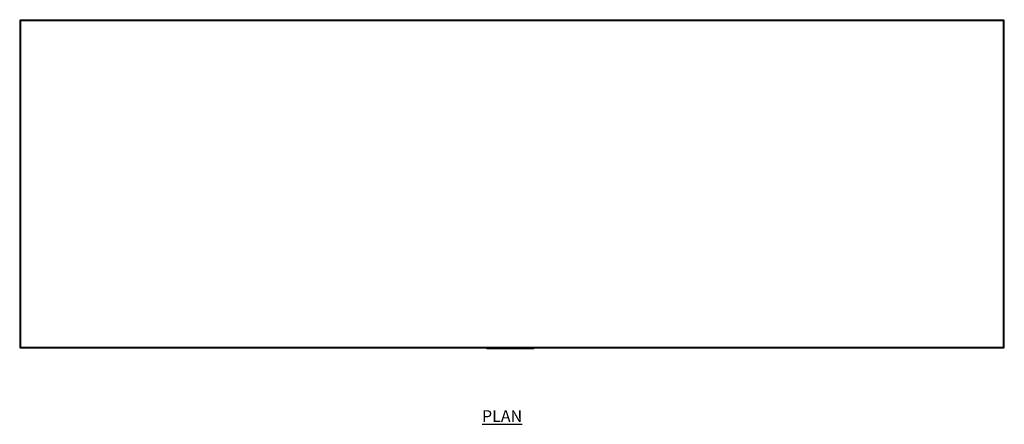
# Model space of a CAD drawing. Units: millimetres. Extents: x 593 to 5138, y 289 to 2806.
# Drawn here: x 593 to 2693, y 1944 to 2806 of the extents above; entities that cross this region are included whole.
import ezdxf

# ---------------------------------------------------------------- set-up
doc = ezdxf.new("R2010")
doc.units = ezdxf.units.MM
doc.layers.add('01-6-0600-SHELF', color=7, linetype='Continuous')
doc.styles.add('Meassure', font='arial.ttf')

msp = doc.modelspace()

# ---------------------------------------------------------------- linework, layer by layer
at = {"color": 7, "linetype": 'Continuous', "lineweight": 18}
for p, q in [((595.5, 2803), (592.8, 2804.4)), ((592.8, 2804.4), (594, 2804.4)), ((592.8, 2106.9), (592.8, 2804.4)), ((595.5, 2803), (594, 2804.4)), ((594.1, 2805.7), (594.1, 2804.5)), ((594.1, 2805.7), (595.5, 2803)), ((594.1, 2805.7), (2691.6, 2805.7)), ((594.1, 2804.5), (595.5, 2803)), ((595.5, 2803), (2690.1, 2803)), ((595.5, 2108.4), (595.5, 2803)), ((2690.1, 2803), (2691.6, 2805.7)), ((2690.1, 2803), (2691.6, 2804.5)), ((2691.6, 2804.4), (2690.1, 2803)), ((2692.8, 2804.4), (2690.1, 2803)), ((2690.1, 2803), (2690.1, 2108.4)), ((2691.6, 2805.7), (2691.6, 2804.5)), ((2692.8, 2804.4), (2691.6, 2804.4)), ((2692.8, 2804.4), (2692.8, 2106.9)), ((592.8, 2106.9), (595.5, 2108.4)), ((592.8, 2106.9), (594, 2106.9)), ((594, 2106.9), (595.5, 2108.4)), ((595.5, 2108.4), (594.1, 2106.9)), ((595.5, 2108.4), (594.1, 2105.7)), ((594.1, 2105.7), (594.1, 2106.9)), ((2691.6, 2105.7), (594.1, 2105.7)), ((2690.1, 2108.4), (595.5, 2108.4)), ((1589.5, 2104.7), (1589.5, 2105.7)), ((1589.5, 2105.7), (1589.7, 2105.7)), ((1589.5, 2104.7), (1589.5, 2105.7)), ((1589.5, 2105.7), (1589.5, 2105.7)), ((1589.5, 2105.2), (1589.5, 2105.7)), ((1589.5, 2105.2), (1589.5, 2105.7)), ((1589.5, 2105.2), (1589.7, 2105.2)), ((1589.5, 2105.2), (1589.5, 2105.2)), ((1589.5, 2104.7), (1589.7, 2104.7)), ((1589.5, 2104.7), (1589.5, 2104.7)), ((1589.7, 2104.7), (1589.7, 2105.7)), ((1589.7, 2105.7), (1590, 2105.7)), ((1589.7, 2105.2), (1589.7, 2105.7)), ((1589.7, 2105.2), (1590, 2105.2)), ((1589.7, 2104.7), (1590, 2104.7)), ((1590, 2104.7), (1590, 2105.7)), ((1590, 2105.7), (1590.4, 2105.7)), ((1590, 2105.2), (1590, 2105.7)), ((1590, 2105.2), (1590.4, 2105.2)), ((1590, 2104.7), (1590.4, 2104.7)), ((1590.4, 2104.7), (1590.4, 2105.7)), ((1590.4, 2105.7), (1590.9, 2105.7)), ((1590.4, 2105.2), (1590.4, 2105.7)), ((1590.4, 2105.2), (1590.9, 2105.2)), ((1590.4, 2104.7), (1590.9, 2104.7)), ((1590.9, 2104.7), (1590.9, 2105.7)), ((1590.9, 2105.7), (1591.5, 2105.7)), ((1590.9, 2105.2), (1590.9, 2105.7)), ((1590.9, 2105.2), (1591.5, 2105.2)), ((1590.9, 2104.7), (1591.5, 2104.7)), ((1591.5, 2104.7), (1591.5, 2105.7)), ((1591.5, 2105.7), (1592.1, 2105.7)), ((1591.5, 2105.2), (1591.5, 2105.7)), ((1591.5, 2105.2), (1592.1, 2105.2)), ((1591.5, 2104.7), (1592.1, 2104.7)), ((1592.1, 2104.7), (1592.1, 2105.7)), ((1592.1, 2105.7), (1592.8, 2105.7)), ((1592.1, 2105.2), (1592.1, 2105.7)), ((1592.1, 2105.2), (1592.8, 2105.2)), ((1592.1, 2104.7), (1592.8, 2104.7)), ((1592.8, 2104.7), (1592.8, 2105.7)), ((1592.8, 2105.7), (1686.2, 2105.7)), ((1592.8, 2105.2), (1592.8, 2105.7)), ((1592.8, 2105.2), (1686.2, 2105.2)), ((1592.8, 2104.7), (1686.2, 2104.7)), ((1594.7, 2104.2), (1594.7, 2104.7)), ((1594.7, 2104.2), (1594.9, 2104.2)), ((1594.9, 2104.2), (1594.9, 2104.7)), ((1594.9, 2104.2), (1603.3, 2104.2)), ((1603.3, 2104.2), (1603.3, 2104.7)), ((1603.3, 2104.2), (1608.7, 2104.2)), ((1608.7, 2104.2), (1608.7, 2104.7)), ((1686.2, 2104.7), (1686.2, 2105.7)), ((1686.2, 2105.7), (1686.8, 2105.7)), ((1686.2, 2105.2), (1686.2, 2105.7)), ((1686.2, 2105.2), (1686.8, 2105.2)), ((1686.2, 2104.7), (1686.8, 2104.7)), ((1686.8, 2104.7), (1686.8, 2105.7)), ((1686.8, 2105.7), (1687.4, 2105.7)), ((1686.8, 2105.2), (1686.8, 2105.7)), ((1686.8, 2105.2), (1687.4, 2105.2)), ((1686.8, 2104.7), (1687.4, 2104.7)), ((1687.4, 2104.7), (1687.4, 2105.7)), ((1687.4, 2105.7), (1688, 2105.7)), ((1687.4, 2105.2), (1687.4, 2105.7)), ((1687.4, 2105.2), (1688, 2105.2)), ((1687.4, 2104.7), (1688, 2104.7)), ((1688, 2104.7), (1688, 2105.7)), ((1688, 2105.7), (1688.5, 2105.7)), ((1688, 2105.2), (1688, 2105.7)), ((1688, 2105.2), (1688.5, 2105.2)), ((1688, 2104.7), (1688.5, 2104.7)), ((1688.5, 2104.7), (1688.5, 2105.7)), ((1688.5, 2105.7), (1688.9, 2105.7)), ((1688.5, 2105.2), (1688.5, 2105.7)), ((1688.5, 2105.2), (1688.9, 2105.2)), ((1688.5, 2104.7), (1688.9, 2104.7)), ((1688.9, 2104.7), (1688.9, 2105.7)), ((1688.9, 2105.7), (1689.2, 2105.7)), ((1688.9, 2105.2), (1688.9, 2105.7)), ((1688.9, 2105.2), (1689.2, 2105.2)), ((1688.9, 2104.7), (1689.2, 2104.7)), ((1689.2, 2104.7), (1689.2, 2105.7)), ((1689.2, 2105.7), (1689.4, 2105.7)), ((1689.2, 2105.2), (1689.2, 2105.7)), ((1689.2, 2105.2), (1689.4, 2105.2)), ((1689.2, 2104.7), (1689.4, 2104.7)), ((1689.4, 2104.7), (1689.4, 2105.7)), ((1689.4, 2105.7), (1689.5, 2105.7)), ((1689.4, 2105.2), (1689.4, 2105.7)), ((1689.4, 2105.2), (1689.5, 2105.2)), ((1689.4, 2104.7), (1689.5, 2104.7)), ((1689.5, 2104.7), (1689.5, 2105.7)), ((1689.5, 2105.2), (1689.5, 2105.7)), ((2690.1, 2108.4), (2692.8, 2106.9)), ((2690.1, 2108.4), (2691.6, 2106.9)), ((2691.6, 2106.9), (2690.1, 2108.4)), ((2691.6, 2105.7), (2690.1, 2108.4)), ((2692.8, 2106.9), (2691.6, 2106.9)), ((2691.6, 2105.7), (2691.6, 2106.9))]:
    msp.add_line(p, q, dxfattribs=at)

# ---------------------------------------------------------------- texts
at = {"layer": '01-6-0600-SHELF', "insert": (1621.7, 1961.2), "char_height": 25, "width": 311.351, "attachment_point": 5, "style": 'Meassure'}
msp.add_mtext('{\\LPLAN}', dxfattribs=at)

doc.saveas('drawing.dxf')
